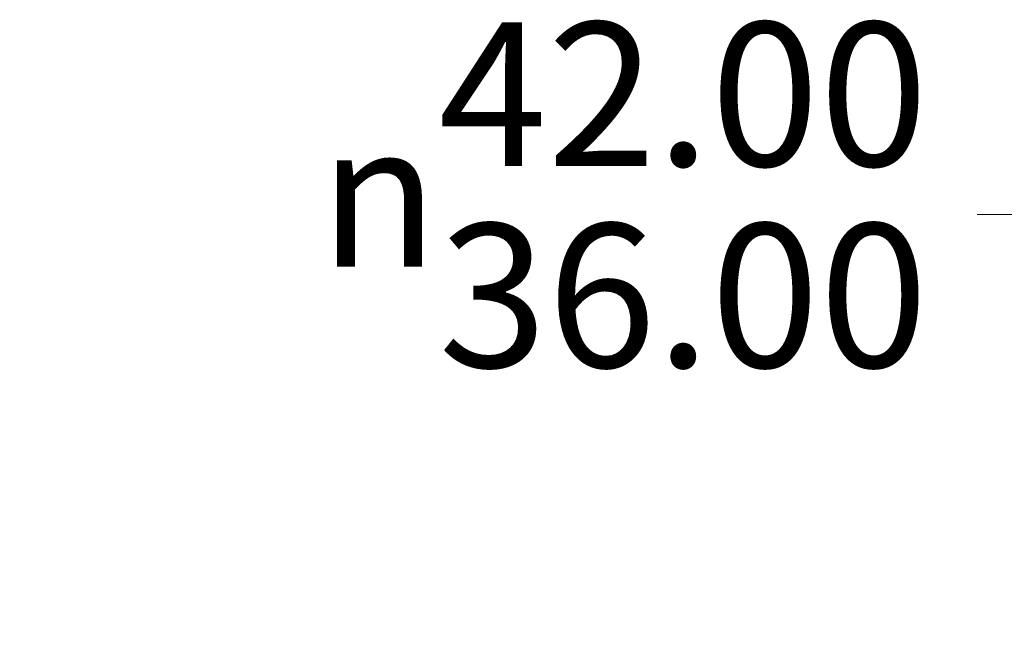
# Model space of a CAD drawing. Units: millimetres. Extents: x 32 to 1156, y 32 to 808.
# Drawn here: x 511 to 594, y 427 to 479 of the extents above; entities that cross this region are included whole.
import ezdxf

# ---------------------------------------------------------------- set-up
doc = ezdxf.new("R2010")
doc.units = ezdxf.units.MM
doc.header["$LTSCALE"] = 4
doc.layers.add('Dimension (ISO)', color=7, linetype='Continuous', lineweight=18, true_color=0x00003f)
doc.styles.add('Samuel Heath (ISO)', font='tahoma.ttf')
doc.dimstyles.new('Samuel Heath (ISO)', dxfattribs={"dimscale": 4, "dimtxt": 3, "dimasz": 2.5, "dimexe": 1, "dimexo": 1.5, "dimgap": 0.762, "dimtad": 0, "dimtih": 1, "dimtoh": 1, "dimrnd": 1e-08, "dimzin": 0, "dimdsep": 46, "dimtxsty": 'Samuel Heath (ISO)', "dimcen": 0.09, "dimdle": 10, "dimclrd": 256, "dimclre": 256, "dimclrt": 256, "dimazin": 0, "dimtfac": 1, "dimtmove": 0, "dimatfit": 3, "dimfxl": 0, "dimtolj": 1, "dimtzin": 0, "dimlwd": 15, "dimlwe": 15, "dimarcsym": 0})

# ---------------------------------------------------------------- blocks, each defined once
blk = doc.blocks.new('*D8')
at = {"layer": 'Defpoints', "color": 0, "transparency": 16777216}
for p in [(646.653, 462.727), (611.723, 247.158), (646.653, 247.158)]:
    blk.add_point(p, dxfattribs=at)
at = {"layer": 'Dimension (ISO)', "color": 176, "lineweight": 15, "true_color": 0x000080, "transparency": 16777216}
for p, q in [((611.723, 253.158), (611.723, 466.727)), ((646.653, 253.158), (646.653, 466.727)), ((611.723, 462.727), (591.282, 462.727)), ((636.653, 462.727), (621.723, 462.727))]:
    blk.add_line(p, q, dxfattribs=at)
at = {"layer": 'Dimension (ISO)', "color": 176, "true_color": 0x000080, "transparency": 16777216}
for points in [[(621.723, 464.394), (621.723, 461.06), (611.723, 462.727)], [(636.653, 464.394), (636.653, 461.06), (646.653, 462.727)]]:
    blk.add_solid(points, dxfattribs=at)
at = {"layer": 'Dimension (ISO)', "color": 176, "lineweight": 18, "true_color": 0x000080, "transparency": 16777216, "insert": (561.73, 478.772), "char_height": 12, "attachment_point": 2, "style": 'Samuel Heath (ISO)'}
blk.add_mtext('\\A1;{\\fAIGDT|b0|i0;\\ln}\\fTahoma|b0|i0;\\S42.00^ 36.00;', dxfattribs=at)

msp = doc.modelspace()

# ---------------------------------------------------------------- dimensions: what is measured, and where the dimension line sits
at = {"layer": 'Dimension (ISO)', "color": 176, "lineweight": 18, "true_color": 0x000080}
dim = msp.add_linear_dim(base=(646.653, 462.727), p1=(611.723, 247.158), p2=(646.653, 247.158), angle=180, text='{\\fAIGDT|b0|i0;\\ln}\\fTahoma|b0|i0;<>', dimstyle='Samuel Heath (ISO)', override={"dimgap": 0.762, "dimtih": 0, "dimtoh": 0, "dimdec": 2, "dimtol": 0, "dimlim": 1, "dimtp": 7.07, "dimtm": -1.07, "dimtdec": 2, "dimtofl": 0, "dimatfit": 2}, dxfattribs=at)
dim.commit()
dim.dimension.update_dxf_attribs({"geometry": '*D8', "text_midpoint": (561.73, 462.727), "dimtype": 160})

doc.saveas('drawing.dxf')
